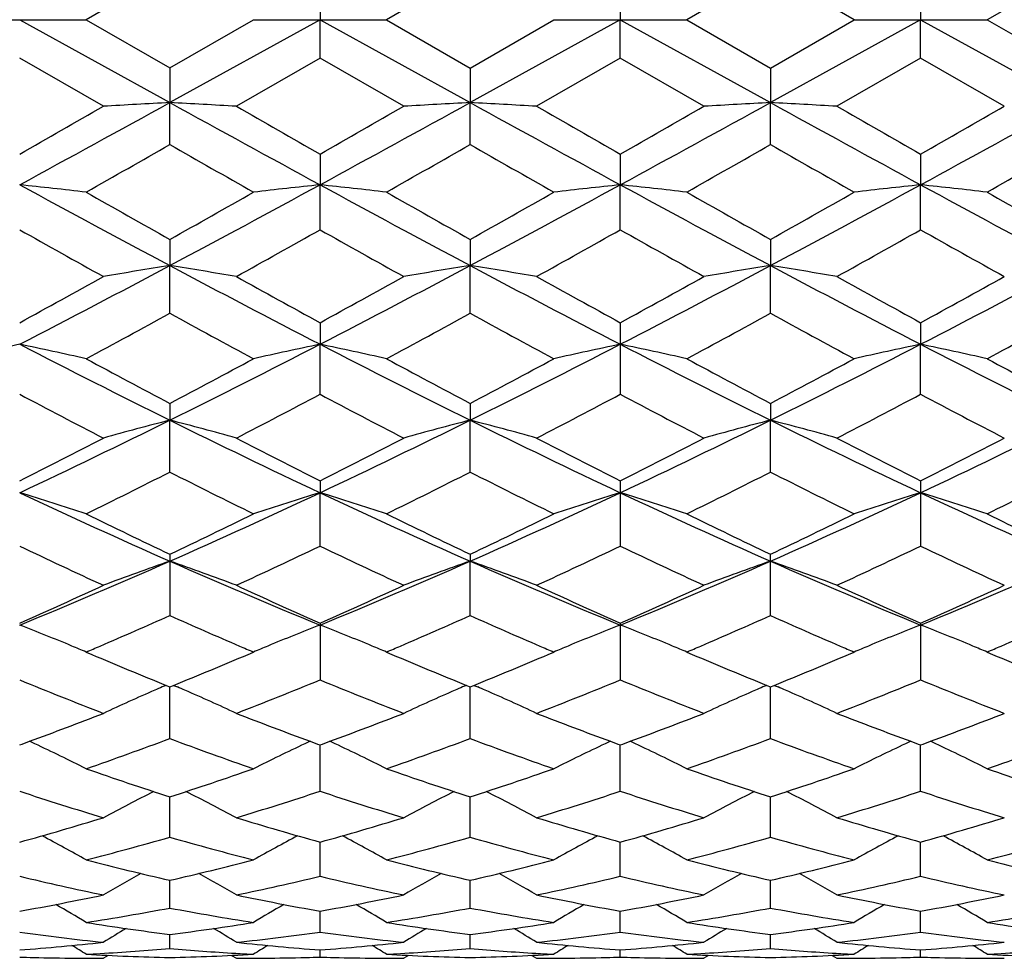
# Model space of a CAD drawing. Units: inches. Extents: x 0 to 11, y 0 to 8.5.
# Drawn here: x 7.7 to 7.8, y 6.3 to 6.4 of the extents above; entities that cross this region are included whole.
import ezdxf

# ---------------------------------------------------------------- set-up
doc = ezdxf.new("R2010")
doc.units = ezdxf.units.IN
doc.header["$LTSCALE"] = 0.605
doc.header["$MEASUREMENT"] = 0
doc.layers.add('ALL_ASSEMBLY_MEMBERS', color=7, linetype='CONTINUOUS')

msp = doc.modelspace()

# ---------------------------------------------------------------- linework, layer by layer
at = {"layer": 'ALL_ASSEMBLY_MEMBERS', "color": 7, "linetype": 'Continuous'}
for p, q in [((7.682698413, 6.4286941435), (7.6677621086, 6.420074744400001)), ((7.7363118848, 6.4286945134), (7.7213744711, 6.420074744400001)), ((7.7899257252, 6.4286946775), (7.7749879119, 6.420074744400001)), ((7.8048613921, 6.420074744), (7.7899257252, 6.4286946775)), ((7.8435395963, 6.428695245499999), (7.8286033076, 6.420074744400001)), ((7.7095052358, 6.42692548), (7.709505144, 6.420074744400001)), ((7.76311891, 6.4269257464), (7.7631186915, 6.420074744400001)), ((7.8167330033, 6.4269267583), (7.816732828099999, 6.420074744400001)), ((7.6440223248, 6.420074744500001), (7.6677621086, 6.420074744400001)), ((7.655891569600001, 6.420074744400001), (7.6826983166, 6.4052796706)), ((7.6677621086, 6.420074744400001), (7.6826984113, 6.4114553448)), ((7.709505144, 6.420074744400001), (7.6826983166, 6.4052796706)), ((7.6826984113, 6.4114553448), (7.6976353718, 6.4200747452)), ((7.6976353708, 6.420074744400001), (7.7213744711, 6.420074744400001)), ((7.7095052358, 6.4132240082), (7.709505144, 6.420074744400001)), ((7.709505144, 6.420074744400001), (7.736312010700001, 6.4052796347)), ((7.7213744711, 6.420074744400001), (7.7363118853, 6.4114549762)), ((7.7363118853, 6.4114549762), (7.7512484577, 6.4200747449)), ((7.7631186915, 6.420074744400001), (7.736312010700001, 6.4052796347)), ((7.7512484567, 6.420074744400001), (7.7749879119, 6.420074744400001)), ((7.76311891, 6.4132237407), (7.7631186915, 6.420074744400001)), ((7.7631186915, 6.420074744400001), (7.789926066, 6.405279621799999)), ((7.7749879119, 6.420074744400001), (7.7899257272, 6.4114548127)), ((7.7899257272, 6.4114548127), (7.8048613921, 6.420074744)), ((7.816732828099999, 6.420074744400001), (7.789926066, 6.405279621799999)), ((7.8048613922, 6.420074744400001), (7.8286033076, 6.420074744400001)), ((7.8167330033, 6.4132227294), (7.816732828099999, 6.420074744400001)), ((7.816732828099999, 6.420074744400001), (7.8435395963, 6.4052795611)), ((7.8286033076, 6.420074744400001), (7.8435395963, 6.4114542425)), ((7.6708273975, 6.404619793999999), (7.655891301, 6.4132236993)), ((7.7095052354, 6.4132240083), (7.6945687514, 6.404619794199999)), ((7.724442224700001, 6.4046197933), (7.7095052354, 6.4132240083)), ((7.7631189111, 6.4132237415), (7.748182427100001, 6.404619794199999)), ((7.778056639600001, 6.404619793999999), (7.7631189111, 6.4132237415)), ((7.8167330049, 6.41322273), (7.801797195900001, 6.404619794199999)), ((7.8316699997, 6.4046197944), (7.8167330049, 6.41322273)), ((7.6826984113, 6.4114553448), (7.6826983166, 6.4052796706)), ((7.7363118853, 6.4114549762), (7.736312010700001, 6.4052796347)), ((7.7899257272, 6.4114548127), (7.789926066, 6.405279621799999)), ((7.6826984113, 6.3978101145), (7.6826983166, 6.4052796706)), ((7.7363118853, 6.397810483200001), (7.736312010700001, 6.4052796347)), ((7.7899257272, 6.3978106465), (7.789926066, 6.405279621799999)), ((7.7095052358, 6.3960565426), (7.709505144, 6.390610608999999)), ((7.76311891, 6.3960568065), (7.7631186915, 6.390610664800001)), ((7.8167330033, 6.3960578087), (7.816732828099999, 6.390610856399999)), ((7.7095052358, 6.382588364299999), (7.709505144, 6.390610608999999)), ((7.76311891, 6.3825881031), (7.7631186915, 6.390610664800001)), ((7.8167330033, 6.3825871167), (7.816732828099999, 6.390610856399999)), ((7.6826984113, 6.38086484), (7.6826983166, 6.3761933516)), ((7.7363118853, 6.3808644811), (7.736312010700001, 6.376193244900001)), ((7.7899257272, 6.380864322000001), (7.789926066, 6.376193206799999)), ((7.6826984113, 6.3676842814), (7.6826983166, 6.3761933516)), ((7.7363118853, 6.3676846352), (7.736312010700001, 6.376193244900001)), ((7.7899257272, 6.3676847919), (7.789926066, 6.376193206799999)), ((7.7095052358, 6.3660055162), (7.709505144, 6.3621498393)), ((7.76311891, 6.3660057686), (7.76311891, 6.353229028099999)), ((7.8167330033, 6.3660067271), (7.816732828099999, 6.3621503258)), ((7.7095052358, 6.353229273999999), (7.709505144, 6.3621498393)), ((7.8167330033, 6.3532281003), (7.816732828099999, 6.3621503258)), ((7.6826984113, 6.3516095814), (7.6826983166, 6.348601360700001)), ((7.7363118853, 6.351609244500001), (7.736312010700001, 6.348601186900001)), ((7.7899257272, 6.3516090952), (7.789926066, 6.3486011248)), ((7.6826984113, 6.3393425427), (7.6826983166, 6.348601360700001)), ((7.7363118853, 6.3393428696), (7.736312010700001, 6.348601186900001)), ((7.7899257272, 6.3393430143), (7.789926066, 6.3486011248)), ((7.7095052358, 6.3377957525), (7.709505144, 6.3356616329)), ((7.76311891, 6.337795984800001), (7.76311891, 6.3261463038)), ((7.8167330033, 6.337796866900001), (7.8167330033, 6.3261454661)), ((7.7095052358, 6.326146526100001), (7.709505144, 6.3356616329)), ((7.6826984113, 6.3246858219), (7.6826984113, 6.313750042300001)), ((7.7363118853, 6.3246855184), (7.736312010700001, 6.323443075299999)), ((7.7899257272, 6.3137504589), (7.7899257272, 6.324685383899999)), ((7.7363118853, 6.313750331100001), (7.736312010700001, 6.323443075299999)), ((7.7095052358, 6.3123879012), (7.7095052358, 6.302262391)), ((7.76311891, 6.312388105499999), (7.76311891, 6.3022621998)), ((7.8167330033, 6.3123888812), (7.8167330033, 6.3022614808)), ((7.6677621086, 6.3072307241), (7.6687435111, 6.3068126723)), ((7.696654276499999, 6.3068128123), (7.6976353718, 6.3072307247)), ((7.7213744711, 6.3072307241), (7.7223569448, 6.3068122127)), ((7.750265865599999, 6.3068121537), (7.7512484577, 6.3072307245)), ((7.7749879119, 6.3072307241), (7.7759728359, 6.3068111402)), ((7.8038765698, 6.3068111685), (7.8048613921, 6.3072307238)), ((7.8286033076, 6.3072307241), (7.8295917205, 6.3068096019)), ((7.682021542, 6.3012868361), (7.6813454733, 6.3009966064)), ((7.682021979, 6.3012854366), (7.6826984113, 6.3010104177)), ((7.6826984113, 6.291778302000001), (7.6826983223, 6.30101041)), ((7.6826984113, 6.3010104177), (7.683374709600001, 6.3012862259)), ((7.683374709600001, 6.3012862259), (7.684051315700001, 6.300996433200001)), ((7.7356351596, 6.301286498500001), (7.734959145199999, 6.300996275499999)), ((7.735635596900001, 6.3012850996), (7.7363118853, 6.301010158)), ((7.7363118853, 6.301010158), (7.7369882539, 6.3012860175)), ((7.7363118853, 6.291778543), (7.7363120032, 6.3010101503)), ((7.7369882539, 6.3012860175), (7.7376650666, 6.300996152000001)), ((7.7892490818, 6.3012863274), (7.7885734213, 6.3009962462)), ((7.7892495185, 6.3012849298), (7.7899257272, 6.3010100429)), ((7.7899257272, 6.3010100429), (7.7906022228, 6.301285974600001)), ((7.7899257272, 6.2917786496), (7.789926045800001, 6.3010100352)), ((7.7906022228, 6.301285974600001), (7.7912789446, 6.300996171)), ((7.7095052358, 6.282390214299999), (7.7095051589, 6.2906471924)), ((7.76311891, 6.2823900608), (7.7631187252, 6.2906474014)), ((7.8167330033, 6.282389485), (7.8167328556, 6.290648030599999)), ((7.6826984113, 6.2741755433), (7.682698340599999, 6.2813895892)), ((7.7363118853, 6.2741757282), (7.736311979, 6.2813893897)), ((7.7899257272, 6.2741758099), (7.7899259804, 6.2813893499)), ((7.7095052358, 6.2672067191), (7.7095051778, 6.2733139791)), ((7.76311891, 6.2672066086), (7.7631187683, 6.273314131)), ((7.8167330033, 6.267206195499999), (7.8167328904, 6.273314611)), ((7.6826984113, 6.2615412069), (7.6826983602, 6.2664915512)), ((7.7363118853, 6.261541329400001), (7.736311953, 6.266491407799999)), ((7.7899257272, 6.2615413835), (7.7899259103, 6.266491369400001)), ((7.7095052358, 6.2572289612), (7.7095051982, 6.2609785315)), ((7.76311891, 6.2572288974), (7.7631188164, 6.2609786251)), ((7.8167330033, 6.2572286611), (7.816732929, 6.260978938099999)), ((7.6826984113, 6.2543055399), (7.6826983828, 6.256823497)), ((7.7363118853, 6.2543055959), (7.7363119231, 6.2568234157)), ((7.7899257272, 6.254305620499999), (7.7899258293, 6.2568233875)), ((7.6716626913, 6.253098579), (7.6708273972, 6.252574744099999)), ((7.6937332499, 6.2530980184), (7.6945687514, 6.2525747444)), ((7.7095052358, 6.2527967211), (7.709505221900001, 6.2540607547)), ((7.7252773293, 6.253098473200001), (7.7244422261, 6.2525747465)), ((7.747346863, 6.253098032400001), (7.748182427100001, 6.2525747444)), ((7.76311891, 6.2527967062), (7.763118874500001, 6.2540607918)), ((7.7788916801, 6.2530984234), (7.778056640700001, 6.2525747462)), ((7.8009614671, 6.2530980934), (7.801797195900001, 6.2525747444)), ((7.8167330033, 6.2527966547), (7.8167329753, 6.2540609257))]:
    msp.add_line(p, q, dxfattribs=at)
for centre, radius, start, end in [((4.5134129698, 11.8946984929), 6.333263770599999, 299.7480027616, 299.9037578672), ((4.8051976651, 11.6319179405), 5.9663856399, 298.5413212526, 298.8347714049), ((7.814422978, 3.928497992), 2.4802820142, 93.0443391191, 93.318987022), ((7.5509506009, 3.9281885721), 2.4805922218, 86.68090631289999, 86.95550869469997), ((10.557441647, 11.6268716459), 5.9606351987, 241.1650526707, 241.458786902), ((11.0589500837, 12.2556466582), 6.749339012899999, 240.1007972747, 240.2469547407), ((4.8652905704, 11.6200905192), 5.952899854, 298.5409276518, 298.8350437352), ((4.6302220162, 11.7845990846), 6.2063174164, 299.745811516, 299.9047610705), ((7.8680828323, 3.9277786741), 2.4810027326, 93.0445214427, 93.31906334790003), ((7.604571887200001, 3.9281941532), 2.4805862095, 86.68107434139999, 86.95567691800001), ((10.613500266, 11.6313438653), 5.965732109199999, 241.1651979839, 241.4586796006), ((11.1557760944, 12.3312022478), 6.836378732999999, 240.1024876514, 240.2467831516), ((4.9212027669, 11.6160136172), 5.9482200815, 298.5402399633, 298.8345914173), ((4.6959705732, 11.7638635768), 6.182293137999999, 299.7435148357, 299.9030868081), ((7.921785060099999, 3.9262225756), 2.4825613049, 93.04464609979999, 93.31900735239999), ((7.658171456900001, 3.9277299984), 2.4810504657, 86.6813444898, 86.95591211700001), ((10.6755516638, 11.6468517055), 5.983386415700001, 241.1660405508, 241.4586559746), ((11.2548979781, 12.4110134191), 6.9282515391, 240.1052244141, 240.2475974986), ((4.9716262996, 11.6218156308), 5.9548412699, 298.540537437, 298.8345553173), ((4.6669694627, 11.908355872), 6.3487353308, 299.7439326546, 299.8993109541), ((5.2447100061, 10.6577634233), 4.9082572933, 299.5819891537, 299.7826796268), ((10.0108672289, 10.465269406), 4.6866400669, 240.2136543253, 240.4238418098), ((5.2744952695, 10.6997019958), 4.9564918682, 299.5821913059, 299.7809419812), ((10.052158356, 10.4433706872), 4.6615128712, 240.211388037, 240.422706622), ((5.277402517900001, 10.788699908), 5.0589209704, 299.5840126958, 299.7787440635), ((10.1071121527, 10.445398686), 4.6639384523, 240.2094781352, 240.4206781448), ((5.3478791635, 10.7583809889), 5.0242302695, 299.5874946735, 299.7835586783001), ((7.5228779581, 5.1346785796), 1.2629560743, 83.41262377, 83.95443863780001), ((9.3186662879, 9.4501490912), 3.4821825185, 241.4771401707, 241.9779651964), ((6.0499258296, 9.4442305338), 3.4754565378, 298.0213710158, 298.5231659474), ((7.8426095425, 5.1338813877), 1.2637583299, 96.0458483172, 96.5872844008), ((7.5763583251, 5.1335471084), 1.2640952179, 83.41256377310002, 83.9538354596), ((9.3679064202, 9.4420219047), 3.4729534533, 241.4765107206, 241.9786687209), ((6.100228281000001, 9.4503358244), 3.4824018392, 298.0222718609, 298.5230651487), ((7.896119568300001, 5.134819034), 1.262815051, 96.04565798459997, 96.5875195983), ((7.6300223348, 5.1340681019), 1.2635718628, 83.41213150880002, 83.95362285270001), ((9.416843589600001, 9.433364346900001), 3.4631136292, 241.4760903386, 241.9796832769), ((6.1547575797, 9.4485946806), 3.4804348572, 298.0224373447, 298.523516629), ((7.9496751663, 5.1353982804), 1.2622330515, 96.0457838849, 96.5879504946), ((7.6837545312, 5.1351788526), 1.2624550462, 83.4116139718, 83.9536420988), ((9.4761353195, 9.4437735319), 3.4749703526, 241.4757955967, 241.9776643446), ((9.5202353629, 9.6533458812), 3.7530886233, 240.4234252754, 240.6852723363), ((5.9260631523, 9.5101735563), 3.5886404772, 299.3076454237, 299.5815007074), ((9.5572207713, 9.6239947117), 3.7193551677, 240.4230104665, 240.6872500369), ((5.9755697307, 9.5172337442), 3.5968076247, 299.3096382191, 299.5828690903), ((9.5827451162, 9.5742607707), 3.6622373272, 240.421142291, 240.689509752), ((6.0328848149, 9.5104280535), 3.5890614257, 299.3112996109, 299.5851088184999), ((9.6545525897, 9.605947548), 3.6987745886, 240.4183543799, 240.6840544806), ((9.1146889188, 8.9739026599), 2.9737185189, 240.6223777226, 240.9520930191), ((6.1877534914, 9.0864592846), 3.1026837291, 299.0550020785, 299.3710214552), ((9.1812593859, 8.9971346499), 3.0003187428, 240.6244062318, 240.951216027), ((6.251611964199999, 9.0682218302), 3.0817660133, 299.0531702626, 299.3713322874), ((9.2443280147, 9.0142558663), 3.0198767555, 240.6274301364, 240.9521331916999), ((6.3159785973, 9.0491870183), 3.0599050349, 299.0502633358, 299.3706783728999), ((9.2706037862, 8.9655390266), 2.9640143071, 240.6260668122, 240.9568678357), ((6.5369734125, 8.5306061259), 2.440118841, 297.2936250946, 298.0042151218), ((7.8176584614, 5.520628526), 0.86614399, 98.96419513920002, 99.7600687518), ((8.8272047955, 8.5282671403), 2.437481625, 241.9952565625, 242.7066184779), ((7.5477162955, 5.5205321495), 0.8662425979999999, 80.2396174598, 81.0353688475), ((6.5929962225, 8.526013754), 2.4349331023, 297.2927960074, 298.0049021336), ((7.8713195957, 5.5203790095), 0.8663977454999999, 98.9647240885, 99.7602893925), ((7.601338106699999, 5.520536129400001), 0.8662372965999999, 80.2401031558, 81.0358570641), ((8.8818599627, 8.5302767669), 2.4397450543, 241.9958233279, 242.7065198746), ((6.648630225800001, 8.5222209612), 2.4306359904, 297.2914679635, 298.0048420228), ((7.925024023500001, 5.519841204700001), 0.8669430256, 98.9650856146, 99.76012669549999), ((7.6549378334, 5.5203790084), 0.8663946936, 80.2408842076, 81.0365396948), ((8.9370315392, 8.533320440399999), 2.4431637007, 241.9970891373, 242.7067883871), ((6.700784649299999, 8.5250436641), 2.4338134543, 297.2915419016001, 298.003965876), ((6.468449400700001, 8.5385848669), 2.4759075159, 298.6591924995, 299.0538367481), ((8.9280907079, 8.5950813634), 2.5404191948, 240.9509342814, 241.3355677609), ((6.531425456699999, 8.5216476941), 2.4565555489, 298.6570409794, 299.0548156989), ((8.9875534817, 8.6057643705), 2.5525984046, 240.9525934471, 241.3353889561), ((6.586835623200001, 8.5185604367), 2.4529847065, 298.654804048, 299.0531701319), ((9.0472457217, 8.6169548389), 2.565332133, 240.9552804527, 241.3361522977), ((6.6281544654, 8.5410215674), 2.4785900219, 298.6552438999, 299.0494690748), ((6.6181868012, 8.3085949744), 2.2136664801, 298.3030022946, 298.7430004623), ((8.7237638338, 8.2655366903), 2.1646387625, 241.2530646922, 241.7030438078), ((6.6671976465, 8.3171234212), 2.2233571099, 298.3032029855, 298.7413128343), ((8.7748520318, 8.2607591746), 2.159235247, 241.2508400733, 241.701940736), ((6.711202703400001, 8.3348187916), 2.2434927094, 298.304982324, 298.7391709397), ((8.828713303899999, 8.2610635845), 2.1596210065, 241.2489672121, 241.6999681636), ((6.7680427217, 8.3285527352), 2.2364468484, 298.308365813, 298.7438946234), ((7.793726740599999, 5.700267367), 0.6760821767, 101.7635568102, 102.7929976338), ((7.5181635149, 5.700684777), 0.6756516956, 77.2079155212, 78.23811950460001), ((8.5118739698, 8.022469920599999), 1.8679850695, 242.7265101133, 243.6478019744), ((6.8550410828, 8.0194862461), 1.8646374438, 296.3510853054, 297.2740316634), ((7.8473280701, 5.700260794199999), 0.6760859909, 101.7624295368, 102.7919060416), ((7.5716387823, 5.7000869085), 0.6762650798000001, 77.2078040172, 78.23697094120001), ((8.5632789796, 8.0181015657), 1.8630904118, 242.725321428, 243.649037667), ((6.9070948131, 8.0225285991), 1.8680562471, 296.3525385819, 297.2737956921), ((7.9008345401, 5.7007541961), 0.6755812290000001, 101.7620674476, 102.7923533766), ((7.625304063500001, 5.7003589165), 0.6759883448999999, 77.2069841415, 78.23656553249998), ((8.6151122007, 8.0145889928), 1.8591524233, 242.7244794386, 243.6501686587), ((6.9604961097, 8.022900828400001), 1.8684842921, 296.3533171885, 297.2743715399), ((7.954388504700001, 5.7010574477), 0.6752724478000001, 101.7623077325, 102.7931711697), ((7.6790399691, 5.700941955599999), 0.6753930946, 77.206001451, 78.2366014506), ((8.6713862674, 8.019732551699999), 1.8649427168, 242.7242577606, 243.6470654884), ((8.582310681000001, 8.0582543181), 1.9292326177, 241.7026263486, 242.2052390409), ((6.8051064215, 8.0169940459), 1.8824646385, 297.7874635669, 298.3025809444), ((8.6317781136, 8.0505271045), 1.9204639181, 241.702224715, 242.2071663107), ((6.8576788296, 8.0188341764), 1.8845782074, 297.7893789275, 298.3039129876), ((8.6782933252, 8.0372158427), 1.9053784654, 241.7004115682, 242.2093637208), ((6.9122671982, 8.0168720785), 1.8823881898, 297.7909791262, 298.3060895602), ((8.736474377999999, 8.045504083099999), 1.9148405991, 241.6976985874, 242.2041027655), ((8.4460598949, 7.84514483), 1.6882473984, 242.0928070504, 242.6649120839), ((6.8994370051, 7.8831590849), 1.7311544596, 297.3424128585, 297.9003537375), ((8.5035413294, 7.852570491900001), 1.6966194049, 242.0947536955, 242.6640668038), ((6.9560241607, 7.8775242572), 1.7247834291, 297.3406469904, 297.9006450435), ((8.5599713619, 7.858074207400001), 1.7028014675, 242.0976822058, 242.6649466025), ((7.0127711037, 7.8716491187), 1.7181260503, 297.3378473933, 297.8999810423), ((8.6054667107, 7.8426611312), 1.68538174, 242.0964093921, 242.6695002185), ((7.0155925611, 7.69640158), 1.5038602063, 295.1994305209, 296.3335199773), ((7.8236908512, 5.799866709400001), 0.5665585690999999, 104.4099345902, 105.6529911408), ((7.5416829053, 5.7998047297), 0.5666242921, 74.34651956430001, 75.5893845979), ((8.3490842465, 7.694894853099999), 1.5021905256, 243.6655932244, 244.8009490918), ((7.070572739099999, 7.6935751899), 1.5007211088, 295.1981617789, 296.3346278231999), ((7.8773545093, 5.799704984299999), 0.5667274722, 104.410762479, 105.6533331487), ((7.595305694099999, 5.7998095699), 0.5666171726, 74.3472748403, 75.59014913600001), ((8.4033039426, 7.6961779379), 1.5036094363, 243.6665898509, 244.8008637261), ((7.1255301193, 7.6908404316), 1.4976743073, 295.1961891821001, 296.3349810841), ((7.931063017400001, 5.7993598262), 0.5670852168, 104.4113278986, 105.6530779926), ((7.6489057202, 5.7997124128), 0.5667147043, 74.3484898358, 75.59121826479999), ((8.457527301499999, 7.6975085197), 1.5050722805, 243.6682721206, 244.8014361819), ((7.178287317100001, 7.6926726841), 1.4996965493, 295.1960216336, 296.3332430466), ((6.979947155800001, 7.6816044148), 1.5042345173, 296.7026861018, 297.341317863), ((8.3970760038, 7.7043886315), 1.5298136023, 242.6637927461, 243.2917638463), ((7.0367297579, 7.675424750399999), 1.4972902791, 296.7006214789, 297.3422503502), ((8.4526400812, 7.7082544916), 1.5341433976, 242.6653856197, 243.2915803974), ((7.0909405356, 7.6743613902), 1.4960718065, 296.6984948304, 297.3406675214), ((8.5082814732, 7.7123261152), 1.5386909828, 242.6679662515, 243.2922729654), ((7.1403722528, 7.6826519686), 1.5053568047, 296.6989493222001, 297.3371209616), ((7.0518996578, 7.5861266052), 1.3972750499, 296.1523593339, 296.8367035739), ((8.303940409900001, 7.5670075488), 1.3759007897, 243.1589731735, 243.8539730346), ((7.1038460788, 7.589508507300001), 1.4010450101, 296.1525550163, 296.8351043115), ((8.3566199654, 7.565049016000001), 1.3737312965, 243.1568394743, 243.8529285771), ((7.154008834400001, 7.596441219299999), 1.4087889104, 296.1542524199, 296.8330669598), ((8.410311201699999, 7.5651067859), 1.3738176618, 243.1550446734, 243.8510588881001), ((7.208806004099999, 7.5938563413), 1.4059477853, 296.1574561187, 296.8375958676), ((7.511016479199999, 5.8582266896), 0.4989319529, 71.68974761359999, 73.11986501230001), ((8.1887311224, 7.4691675156), 1.2524987647, 244.8226718112, 246.1703574021), ((7.1775758127, 7.4671910073), 1.2503229738, 293.8280775345, 295.1781082891), ((7.854480422000001, 5.8579192866), 0.4992550257, 106.8808997631, 108.3100015033), ((7.5644840119, 5.857793182999999), 0.4993890109, 71.6895978343, 73.1182673032), ((8.2409901055, 7.466195720700001), 1.2492332001, 244.8209157905, 246.1721304129), ((7.2302557117, 7.4691964914), 1.2525349769, 293.8300857998, 295.1777336500001), ((7.907981504299999, 5.8582749742), 0.4988821594, 106.8803967475, 108.3106227404), ((7.618151220700001, 5.8579871175), 0.4991880036, 71.6884636235, 73.1177022714), ((8.2936584423, 7.464120313600001), 1.2469527098, 244.819645373, 246.173357161), ((7.283564599500001, 7.4698107052), 1.2532202003, 293.8315012191, 295.1784275651), ((7.961533022699999, 5.858491928999999), 0.4986568952, 106.8807320933, 108.3117548235), ((7.6718927548, 5.8584059912), 0.4987507103, 71.6871020535, 73.11775084899999), ((8.3488638157, 7.46749834), 1.2506862576, 244.8195072802, 246.1691704709), ((8.2272056563, 7.4715254842), 1.2695390309, 243.8535744336, 244.6021307301), ((7.147662051, 7.451959759099999), 1.2478022425, 295.3903495742001, 296.1519731761), ((8.27921836, 7.468247891799999), 1.2658919156, 243.8531961028, 244.6039603484), ((7.2008795175, 7.4527029434), 1.2486437168, 295.3921373682, 296.1532377023), ((8.3300736948, 7.4625440208), 1.2595563125, 243.8514822424, 244.606041999), ((7.2548848338, 7.451802043400001), 1.2476621024, 295.3936345648, 296.155298856), ((8.3854404248, 7.4659824938), 1.2634146874, 243.8489081638, 244.6011104248), ((8.153725202999999, 7.3670333593), 1.1538130377, 244.4392133348, 245.2585986574), ((7.202762910900001, 7.385995239400001), 1.1747625623, 294.7489288252, 295.553724233), ((8.2089206183, 7.3704250884), 1.1575549402, 244.4410256951, 245.2578076337), ((7.257578248200001, 7.3834692679), 1.1719655323, 294.7472758737999, 295.5539874532), ((8.263690453999999, 7.372971849600001), 1.160351494, 244.4437834309, 245.2586252082), ((7.3124574062, 7.3808538059), 1.1690609732, 294.7446589376, 295.5533274372001), ((8.3140047532, 7.366017003), 1.1526543292, 244.4426409496, 245.2628734194), ((7.2510951113, 7.3015560884), 1.0691052025, 292.2489144045, 293.8100064501), ((7.831706129600001, 5.894519087999999), 0.4540697267, 109.1571719191, 110.7507958022), ((7.5336659559, 5.8944695428), 0.4541245837, 69.24857992800001, 70.84195381149999), ((8.1138377177, 7.3004472997), 1.0679035438, 246.1887437556, 247.7516014739), ((7.3055754126, 7.299521239600001), 1.0668939028, 292.2472050395, 293.8115388464), ((7.885373156, 5.894391039299999), 0.454207964, 109.1582359867, 110.7512300749), ((7.5872900436, 5.894475477899999), 0.4541153447, 69.2495430619, 70.8429370662), ((8.1678369673, 7.3013870121), 1.0689191419, 246.1901772304, 247.7515335123), ((7.3601060634, 7.297407776799999), 1.0645903616, 292.2445898696, 293.8123278451), ((7.9390870832, 5.894121037300001), 0.4544957087, 109.1589620403, 110.7509013584), ((7.6408904683, 5.8944029378), 0.4541882615, 69.2510930976, 70.8443122714), ((8.2217441742, 7.3021478074), 1.0697336096, 246.1922643326, 247.7524192864), ((7.4131763569, 7.2987591027), 1.0660463444, 292.2441639154, 293.8097074695), ((7.2275766887, 7.280712365599999), 1.058822561, 293.8610343248999, 294.7478747772), ((8.143446493899999, 7.2931627103), 1.0724850775, 245.2575636691, 246.133130558), ((7.2825350859, 7.277759915700001), 1.0555788153, 293.8591169616, 294.7487322439), ((8.1978888113, 7.295027206399999), 1.0745252299, 245.2590457388, 246.1329456434), ((7.3363940224, 7.2772944426), 1.0550537281, 293.8571651227, 294.7472552731), ((8.2523680802, 7.2970111034), 1.0766888319, 245.2614481988, 246.1335422167), ((7.388220717999999, 7.281315858099999), 1.0594537579, 293.8576246194, 294.7439646551), ((7.272219919199999, 7.2337487126), 1.0074175622, 293.2721982207, 294.0451347535), ((8.089125212999999, 7.2245446218), 0.9973612723, 245.9519838855, 246.7315302296), ((7.325156975700001, 7.235327192000001), 1.0091344173, 293.2720401316, 294.0436968553), ((8.142417737, 7.2237450802), 0.9965000798, 245.9500956522, 246.7303786038), ((7.3772775624, 7.2387546201), 1.0128727505, 293.2730433340001, 294.0418468218), ((8.196155902200001, 7.2239566324), 0.996743818, 245.948522366, 246.7285446431), ((7.4312153214, 7.2378509318), 1.0119151067, 293.2765245133, 294.0459549647), ((7.501758512, 5.915181023500001), 0.4257471026, 67.4245145853, 68.7751062313), ((7.8637510945, 5.914909369400001), 0.4260409792, 111.2258316396, 112.5753879954), ((7.5552125015, 5.914809779600001), 0.4261507177, 67.4239013306, 68.7731642226), ((7.9172387296, 5.9152210126), 0.4257050825, 111.2252104026, 112.5758730742), ((7.608901080599999, 5.915016549600001), 0.4259310008, 67.4225535517, 68.77251203), ((7.9707819691, 5.915412444099999), 0.4255016246, 111.2256093466, 112.5769233093), ((7.6626479886, 5.9153580064), 0.4255652939, 67.4214193343, 68.77256392100001), ((7.505363651900001, 5.9239666263), 0.4162506886, 67.2266260338, 67.4184717435), ((7.506063166000001, 5.9256328718), 0.4144435654, 67.0355984504, 67.226626028), ((7.289788037999999, 7.193170450599999), 0.9631996662000001, 293.1048562121, 293.2658760486), ((8.0765252709, 7.1953246478), 0.9655404558, 246.7334322854, 246.8953200887), ((7.8593308651, 5.9256383333), 0.4144371904, 112.7732275259, 112.9642572483), ((7.8600786214, 5.9238571605), 0.4163689554, 112.581439302, 112.7732274514), ((7.5588484411, 5.923669883300001), 0.4165736879, 67.2261808023, 67.4178268912), ((7.559553672100001, 5.9253497102), 0.4147518291, 67.0353607224, 67.2261807816), ((7.342307534, 7.1957132325), 0.9659673444, 293.1052939394, 293.2658827104), ((8.1294260357, 7.1936183133), 0.9636914641, 246.7323447199, 246.8944638792), ((7.9128649085, 5.925837159099999), 0.4142232829, 112.7737771128, 112.9649204903), ((7.9136050051, 5.924074279400001), 0.4161352159, 112.581868946, 112.7737770452), ((7.6124252624, 5.9236039985), 0.4166486382, 67.2250429127, 67.41665385659999), ((7.6131087339, 5.9252319045), 0.4148830757, 67.03428508180001, 67.22504290229999), ((7.394901225700001, 7.1980398447), 0.9685075004000001, 293.1067691308, 293.2669667397), ((8.1827565998, 7.192887360499999), 0.9629083373, 246.7305729093, 246.8928498646), ((7.966445769299999, 5.925936772999999), 0.4141190506, 112.774916622, 112.9662117887), ((7.9671797488, 5.924188561699999), 0.4160150908, 112.5828721479, 112.774916576), ((7.6661781666, 5.923959689099999), 0.4162674872, 67.2236377548, 67.415498791), ((7.666863010499999, 5.9255907516), 0.4144984829, 67.0326066958, 67.2236377605), ((7.4501667501, 7.1940805085), 0.9642182159999999, 293.1089129253, 293.2698561987), ((8.032348455800001, 7.1616133707), 0.9289202304, 246.9566466516, 247.8437930081001), ((7.337280045700001, 7.151486197200001), 0.9179449718000001, 292.1499608559, 293.047783038), ((8.0852734623, 7.1599902303), 0.9271575584999999, 246.9565437062, 247.8453843539), ((7.390727771900001, 7.1518252155), 0.9183216844, 292.1515631917, 293.0488935689), ((8.1376287165, 7.156975789500001), 0.9238911803000001, 246.9553361779, 247.847185036), ((7.4445240974, 7.1513179248), 0.9177831206999999, 292.1529594397, 293.0506055349), ((8.1919799337, 7.1585991403), 0.9256730670000001, 246.9529946509, 247.8428093368), ((7.9840965509, 7.1015246759), 0.8640250209, 247.6752251661, 248.7419156971), ((7.3768513787, 7.112642612799999), 0.8759992531, 291.2655747983, 292.3177129547), ((8.038421639700001, 7.1033208394), 0.8659564873000001, 247.6768362878, 248.7412078201), ((7.431001268999999, 7.1113271289), 0.8745788613, 291.2640949541, 292.3179373025), ((8.092559810900001, 7.104697281), 0.8674291689, 247.6793263464, 248.7419314622), ((7.485177795299999, 7.1099818535), 0.8731214437, 291.2617571847, 292.317299997), ((8.1447031345, 7.1010759513), 0.8635212575, 247.6783641194, 248.7457153112), ((7.8397717523, 5.9327828874), 0.4008493004999999, 113.4896840382, 114.9271774476), ((7.8421990364, 5.9272282237), 0.4069111361, 113.2849294854, 113.4913933957), ((7.5231787415, 5.927202209600001), 0.4069424595, 66.5075805019, 66.7140506605), ((7.5255955638, 5.932732582100001), 0.4009070717, 65.0721159056, 66.50928674130002), ((7.8934480555, 5.9326584603), 0.4009880473, 113.4908260498, 114.9276496939), ((7.8958590737, 5.9271413074), 0.4070089976, 113.2861065591, 113.4925227864), ((7.576791964600001, 5.9271803808), 0.4069624609, 66.5087173046, 66.7151816697), ((7.579227699500001, 5.932754335), 0.400879565, 65.07319812719999, 66.5104369396), ((7.947174227300001, 5.9324111199), 0.4012594483, 113.4913793236, 114.9272354225), ((7.9495676337, 5.926934394), 0.407236302, 113.2867843803, 113.4930616475), ((7.6303720987, 5.9270721408), 0.4070752406, 66.51045610390001, 66.71684244640001), ((7.6328392874, 5.932718549800001), 0.4009133575, 65.0749412901, 66.51219741), ((7.376505110399999, 7.0526564422), 0.8116123878, 290.2677309582, 291.2623534335), ((7.9914493894, 7.0593925484), 0.8188177248999999, 248.7417450262, 249.7276567193), ((7.430714564700001, 7.051100138), 0.8099463872, 290.2663181909, 291.263076802), ((8.0454253162, 7.060375056), 0.8198647209000001, 248.7430468395, 249.7276817004), ((7.4845756547, 7.050508721), 0.8093057736, 290.2643962952, 291.2619862102), ((8.0994161503, 7.061425365700001), 0.8209799151, 248.7451622805, 249.7283850762), ((7.537332533200001, 7.052825596), 0.8117755329999999, 290.2645502573, 291.2590223352), ((7.3845993243, 7.030833447899999), 0.7883366874, 290.1288264007, 290.2653029004001), ((7.4921758209, 5.9362622863), 0.3917050492, 64.859001757, 65.01025149260002), ((7.4133737629, 7.017233448400001), 0.7738352114, 289.1921407154, 290.3674039544001), ((7.9495565927, 7.010405731100001), 0.7665759374, 249.6278092881, 250.8142483855), ((7.873345981, 5.9360073855), 0.3919886446, 114.9906044424, 115.1416816258), ((7.9803440989, 7.029623556900001), 0.7870449488, 249.7351507122, 249.8718393718), ((7.4388601525, 7.029137191699999), 0.7865216046, 290.1270987999, 290.2638633941), ((7.545617023999999, 5.9359231715), 0.392084913, 64.8572239147, 65.0083292418), ((7.4666551553, 7.0181772593), 0.7748353687999999, 289.1923114978, 290.3661408096), ((8.0029784563, 7.0098229586), 0.7659626917, 249.626063952, 250.8134318337), ((7.9268147827, 5.936310697100001), 0.3916528188, 114.9901501095, 115.1413644482), ((8.0344646266, 7.03099296), 0.7885049761, 249.7350471936, 249.8714967541), ((7.4918624599, 7.0308597796), 0.7883492118000001, 290.1257426808, 290.2621928274999), ((7.599337018099999, 5.936166407000001), 0.3918196723, 64.85622509020001, 65.0073932456), ((7.5195933267, 7.020060827000001), 0.776836237, 289.1936785034, 290.3645146978), ((8.0565971104, 7.0097796963), 0.765923713, 249.6245969422, 250.8119641567), ((7.9803453251, 5.9365004751), 0.3914462293, 114.990784581, 115.1419553355), ((8.088648662699999, 7.0325590374), 0.7901709314, 249.7355790218, 249.8717560174), ((7.544942241799999, 7.0323047842), 0.7898892272, 290.1260841774, 290.2622869994), ((7.6530886636, 5.936465189), 0.391491522, 64.8559700629, 65.0071782353), ((7.5734593427, 7.0192377249), 0.7759764952, 289.1961827685, 290.368219431), ((7.4942444523, 5.9406447483), 0.3868589072999999, 63.3506187477, 64.8605987122), ((7.8712586563, 5.9404293854), 0.3870987684, 115.1400758304, 116.6490574031), ((7.5476988685, 5.9403331534), 0.3872082445, 63.3504104309, 64.8588369244), ((7.924757495, 5.9406691073), 0.3868332694, 115.1397794705, 116.6498587491), ((7.6013417614, 5.9404129926), 0.3871236767, 63.3490062879, 64.8577711353), ((7.9783120021, 5.940807984299999), 0.3866829401, 115.1403872326, 116.6513508129), ((7.6550988892, 5.9407233196), 0.3867827459000001, 63.3471509272, 64.8575228805), ((7.907686132899999, 6.9759166709), 0.7300598047, 250.8139853473, 252.0505909567), ((7.4600833239, 6.968884452), 0.7226386648, 287.9422742595, 289.1916291607), ((7.960984541499999, 6.9750031951), 0.7290938898, 250.8136957396, 252.0520276795), ((7.5136268099, 6.969046081699999), 0.7228141917, 287.9436003438, 289.1926278887), ((8.0140490979, 6.9733743774), 0.7273751591, 250.8123645539, 252.0536549434), ((7.5673269661, 6.9687336713), 0.7224904724, 287.9447187818, 289.1942400698), ((8.0679934146, 6.9742411083), 0.7283018454000001, 250.8103359309, 252.0499410144), ((7.8714159396, 6.93747833), 0.6896314518000001, 251.7887478269, 253.0903469979), ((7.4917938462, 6.9443803564), 0.6968710042, 286.9165830543, 288.2046945354), ((7.9253451762, 6.9384881148), 0.6906890287, 251.7900763818, 253.0897574991), ((7.5456435351, 6.9436558439), 0.6961091670999999, 286.9153498371, 288.2048673344), ((7.9791951008, 6.9392873173), 0.6915221781, 251.7921792952, 253.090349073), ((7.5995033905, 6.942930906799999), 0.6953442843000001, 286.91340881, 288.2042774776), ((8.032166376000001, 6.9373046086), 0.6894384345, 251.7914551279, 253.0934760344), ((7.8485510197, 5.945308925), 0.3768887975, 116.5935286345, 118.1352523058), ((7.516813396799999, 5.945260258999999), 0.3769466767, 61.8639825698, 63.40539634770001), ((7.902231624700001, 5.945193049199999), 0.3770219999, 116.5947529396, 118.1357630827), ((7.5704476361, 5.9452823082), 0.376917536, 61.8651585206, 63.4067110174), ((7.9559642041, 5.9449657349), 0.377278175, 116.5954189297, 118.1353088307), ((7.6240610246, 5.9452533067), 0.3769437618, 61.86705221369999, 63.40860426029999), ((7.4802599469, 6.9042869737), 0.654960372, 285.5545496039, 286.91545509), ((7.8865686167, 6.909200104500001), 0.6600777151, 253.0896735304, 254.4400640567), ((7.534132814299999, 6.9034152219), 0.6540512573, 285.5531719569, 286.9160480511), ((7.9403479349, 6.9097876936), 0.6606880788, 253.0907518618999, 254.4398915613), ((7.5877865959, 6.9033284419), 0.6539567773, 285.5518283338, 286.9149605103), ((7.9941394172, 6.910438521900001), 0.6613621682999999, 253.0925039407, 254.4402004551), ((7.641045875900001, 6.9045857466), 0.6552627086999999, 285.5522531119, 286.9125949675), ((7.486296291, 5.9478095053), 0.3698966053, 60.6209445467, 62.01098278490001), ((7.5096066571, 6.8843843262), 0.6342834640999999, 284.438759898, 285.8365123853), ((7.8546151144, 6.880066210599999), 0.629808583, 254.1591271987, 255.5668688939), ((7.8792085139, 5.9476144561), 0.3701192209, 117.9896148748, 119.3787203256), ((7.5397479148, 5.947527124800001), 0.3702215257, 60.6207070144, 62.0093585871), ((7.5630769172, 6.8849296674), 0.6348470131, 284.438907539, 285.8355201326), ((7.908144332999999, 6.8797124794), 0.6294451120000001, 254.157711485, 255.5662365279), ((7.9327072646, 5.9478285787), 0.3698765447, 117.9894878539, 119.3795588269), ((7.5933746912, 5.9475697415), 0.3701778478, 60.6192696267, 62.0080404008), ((7.616403888200001, 6.8859935851), 0.6359487565999999, 284.4400009396, 285.8342305261), ((7.9617554039, 6.8796549139), 0.6293888995, 254.1565214399, 255.5650945899), ((7.9862636525, 5.9479497825), 0.3697431886, 117.9904306583, 119.3811372896), ((7.647139139400001, 5.947860614), 0.369851261, 60.6172829811, 62.0074310865), ((7.6701341924, 6.8854611142), 0.6354044529, 284.4419397932, 285.8372376282), ((7.819172881699999, 6.858422657899999), 0.6074600534000001, 255.5667325529, 257.0168727591), ((7.5472861309, 6.8540951805), 0.6030045696999999, 282.9771594336, 284.438075771), ((7.872659225700001, 6.8579237175), 0.6069454498, 255.5665134625, 257.0179884973), ((7.6008752883, 6.8541551104), 0.6030685732, 282.9781289295, 284.4388576895), ((7.926049551499999, 6.8570133999), 0.6060082513, 255.5654896146, 257.0192478001001), ((7.6545277688, 6.8539488008), 0.6028589199000001, 282.9789526006, 284.440107045), ((7.979789462799999, 6.857429843999999), 0.6064425883, 255.5639045768999, 257.016486483), ((7.789934880900001, 6.83482475), 0.5832307032, 256.712970228, 258.2161466351), ((7.8555014226, 5.9490298784), 0.3650186979, 119.1841927775, 120.3931283401), ((7.509856737200001, 5.9489750191), 0.3650852382, 59.60608492919999, 60.81473177619999), ((7.574536099299999, 6.838979729), 0.5874870568, 281.7894260651, 283.2817508883), ((7.8436712565, 6.8353858092), 0.583804761, 256.7139276369, 258.2157141117), ((7.909190269, 5.948910201399999), 0.3651593778, 119.185318543, 120.3936455411), ((7.563498495399999, 5.9490076158), 0.3650429133, 59.60729836270001, 60.8161135383), ((7.6282405451, 6.8385902695), 0.5870872672, 281.7885201378, 283.2818589316), ((7.8973793965, 6.8358559732), 0.5842841566, 256.7155102502, 258.2161329064), ((7.9629335213, 5.9486842583), 0.3654194533, 119.1857410921, 120.3931466915), ((7.617122555599999, 5.9489988425), 0.3650457804, 59.609252944, 60.81815843850001), ((7.681947924299999, 6.8382174936), 0.5867034336, 281.7871042018, 283.2813468975), ((7.950750515599999, 6.834807510399999), 0.58320832, 256.7150824701999, 258.2183942657), ((7.555835675700001, 6.8148859199), 0.5628715644, 280.2392695946, 281.7882191983), ((7.8101302979, 6.8178085169), 0.5658489356, 258.2157565865, 259.7565961092), ((7.6095409724, 6.814433379700001), 0.5624100863, 280.2383035122, 281.7886155004), ((7.8638056916, 6.8181415526), 0.5661875567, 258.2165254286, 259.7564416051), ((7.6631655181, 6.814422617999999), 0.5623974817, 280.2374099701, 281.7878291641), ((7.917488167899999, 6.8185267766), 0.5665784895, 258.2177781163, 259.7565585193), ((7.7166495702, 6.815122178999999), 0.5631087056, 280.2377860422, 281.7861674992), ((7.480381554, 5.9492271425), 0.3620103024, 58.82785450789999, 59.8254762476), ((7.5816926886, 6.803398509), 0.5511909748, 278.9835984723, 280.5591183575), ((7.7832765541, 6.8009375063), 0.5486932921000001, 259.4376825647, 261.0204421207), ((7.8851167404, 5.949056590900001), 0.3622084108, 120.1748282704, 121.1718260207), ((7.5338381455, 5.9489730001), 0.3623083795000001, 58.8275804238, 59.82425498320001), ((7.6352559191, 6.8037021837), 0.5514985963, 278.983713781, 280.5584704973), ((7.836859663099999, 6.8007232644), 0.5484769972, 259.4366958975, 261.0200420451), ((7.9386219623, 5.949245165700001), 0.3619912316, 120.1750371402, 121.1726675842), ((7.5874321851, 5.9489579956), 0.3623312601, 58.82618359350001, 59.8227489878), ((7.688772414500001, 6.804269662699999), 0.5520742524000001, 278.9844550181, 280.5576114251999), ((7.8904691259, 6.8006565299), 0.548410539, 259.4358663419, 261.019312024), ((7.992185344299999, 5.9493467538), 0.3618786632, 120.1762506239, 121.1742801138), ((7.6412027625, 5.9492397018), 0.3620099046, 58.8241185175, 59.8216690304), ((7.7424323635, 6.8039123078), 0.5517143243, 278.985680477, 280.5597104261), ((7.75149534, 6.7888641387), 0.5364700979, 261.0204561225, 262.6320991692), ((7.860124044, 5.9492844451), 0.3599393438, 120.9747418163, 121.7297013657), ((7.61423618, 6.786559452200001), 0.5341415204, 277.3639983605, 278.9827376627), ((7.505219084199999, 5.949207958200001), 0.3600322834, 58.2695235772, 59.02423606460001), ((7.805071371, 6.788626343), 0.5362295459, 261.0203247649, 262.632809674), ((7.9138219564, 5.9491562209), 0.3600921001, 120.9756752274, 121.730215255), ((7.667845290900001, 6.786554359), 0.5341371104, 277.3645314123, 278.9832441142), ((7.558870206900001, 5.949253884), 0.3599735278, 58.27074858650001, 59.02561094399999), ((7.8586185934, 6.7881690762), 0.5357675479, 261.0196868253, 262.6336053082), ((7.967576310599999, 5.948923568), 0.3603635763, 120.9757522878, 121.7296852904), ((7.7214728571, 6.786414558400001), 0.5339967402, 277.3649932288, 278.984035632), ((7.612508344, 5.9492681015), 0.359949146, 58.2727221681, 59.0277124593), ((7.912264379600001, 6.7883001129), 0.5359017222, 261.0186643199, 262.6320190614), ((7.7261293962, 6.7765648081), 0.5240641053, 262.2977113369, 263.9425703838), ((7.639017305, 6.778626445900001), 0.5261405561, 276.060751023, 277.6991609214), ((7.7797748163, 6.7768322564), 0.5243332888000001, 262.2982176667, 263.9423300231), ((7.6926538307, 6.7784551456), 0.5259678007, 276.0602460137001, 277.6991932668), ((7.8334144576, 6.777088243200001), 0.5245905082, 262.2991551651, 263.9425406688), ((7.7462908922, 6.7783125174), 0.5258236161, 276.0594712548, 277.6987918245001), ((7.8869704711, 6.776652635700001), 0.5241512814, 262.2990695128, 263.94374949), ((7.6164978331, 6.767220764199999), 0.5146696166, 274.3897856074, 276.0595479035), ((7.4772101306, 5.9490388313), 0.3589963589, 57.941095883, 58.41779055240001), ((7.6405796103, 6.763007021), 0.5104421505, 273.3323443175, 274.7331054334), ((7.724773330900001, 6.7624006637), 0.5098342398, 265.2661867785, 266.5902135831), ((7.7490164264, 6.7685081175), 0.5159622454, 263.9425003439001, 265.6081226669), ((7.888275417999999, 5.9488946511), 0.3591652971, 121.5821598114, 122.0586026581), ((7.6701287107, 6.7670555494), 0.5145036308, 274.3893120333, 276.0597126735), ((7.5306748301, 5.948806555599999), 0.3592715914, 57.94080005110001, 58.41706062319999), ((7.6941840922, 6.7631420758), 0.5105774335000001, 273.3323972171, 274.7328607670999), ((7.778381900199999, 6.7622913747), 0.5097248661, 265.2657216671, 266.5900551969), ((7.8026435969, 6.768669005800001), 0.5161236596000001, 263.9428953866, 265.6079962415), ((7.9417920813, 5.9490584487), 0.3589752978, 121.5827265688, 122.0594362548), ((7.7237423979, 6.7670981226), 0.5145460429, 274.3889480844, 276.0592928143), ((7.5842295672, 5.9487288364), 0.3593686182, 57.93944512, 58.41554617319999), ((7.747781950199999, 6.7633737843), 0.5108096473, 273.3326802047, 274.7325031339), ((7.8319942165, 6.7622321911), 0.5096657352, 265.265343077, 266.5899328393), ((7.856274382400001, 6.7688753503), 0.5163305421, 263.9435441108, 265.6079017264), ((7.995365881000001, 5.949140054400001), 0.3588853654, 121.5841847762, 122.0610563769), ((7.7773292921, 6.767416998300001), 0.5148659307, 274.3892515573, 276.0584757972), ((7.638004066000001, 5.9490076583), 0.359047866, 57.9373442784, 58.41391853020001), ((7.801404898099999, 6.7631562859), 0.5105920603, 273.3332995678, 274.7335024279001), ((7.670847489500001, 6.7561084801), 0.5035339409, 268.2979250045, 268.5791215965), ((7.670832520499999, 6.755473310399999), 0.5028985954, 268.5790320941999, 269.4287098871), ((7.6708279278, 6.7551147108), 0.5025399678, 269.4288258397, 269.6498557887), ((7.6708274425, 6.7550332723), 0.5024585278, 269.6498543666, 269.9999948637), ((7.6407828681, 6.7597745033), 0.5072032838, 273.0491255587, 273.3306480911999), ((7.694639693099999, 6.7577782366), 0.5052044359000001, 266.9503444071, 268.6456002262), ((7.6707803798, 6.757204269400001), 0.5046300796000001, 271.3533010126, 273.0505611237), ((7.7246275252, 6.760016930700001), 0.5074460547999999, 266.5906393199, 266.9508745226), ((7.6945687176, 6.75498693), 0.5024121856, 270.00000386, 270.2838187839), ((7.694568230700001, 6.7550815599), 0.5025068167, 270.2838208426, 270.5676218324), ((7.6945630847, 6.755491119299999), 0.5029164070000001, 270.567745837, 271.4187649785), ((7.6945469331, 6.7561781622), 0.5036036392000001, 271.4186666458, 271.7020799635001), ((7.724465002000001, 6.756256193600001), 0.5036816797, 268.2980172066, 268.5792262347), ((7.724448268500001, 6.7555450921), 0.5029703819, 268.579123354, 269.4287771444), ((7.724442936699999, 6.755124986599999), 0.502550244, 269.4289074856001, 269.6495612559), ((7.7244422862, 6.7550148707), 0.5024401262, 269.6495586291, 269.9999929857), ((7.6943883186, 6.7598933373), 0.5073223172, 273.0491911898, 273.330699003), ((7.7482499747, 6.7577339497), 0.5051601011, 266.950312854, 268.6458435312), ((7.724394766000001, 6.757149157000001), 0.5045749761, 271.3533452305, 273.0507467184), ((7.778234740499999, 6.759885849400001), 0.5073148468, 266.5904865469, 266.9507491248), ((7.7481823997, 6.7550467191), 0.5024719746999999, 270.0000031172, 270.2838153308), ((7.748181994299999, 6.7551250142), 0.5025502709, 270.2838173366, 270.567612634), ((7.748177373200001, 6.755491032999999), 0.5029163174, 270.5677259755, 271.4187269646), ((7.7481626198, 6.7561181091), 0.5035435666, 271.4186385753, 271.7020541496), ((7.7780780715, 6.7562895604), 0.5037150275, 268.2981988856, 268.5794844844), ((7.7780629491, 6.755645289099999), 0.5030705792, 268.5793872421, 269.4289656631), ((7.7780575637, 6.755212078), 0.502637336, 269.4290873701, 269.6494881342), ((7.7780567242, 6.7550687854), 0.5024940409, 269.6494838954, 269.9999903505), ((7.7479968066, 6.7599498466), 0.5073790099000001, 273.0494102464, 273.330935769), ((7.8018586311, 6.7576119662), 0.5050380357, 266.9501186123, 268.6461046252), ((7.7780102902, 6.757057173500001), 0.5044829852, 271.3534009321, 273.0510089881), ((7.831843864800001, 6.759774778), 0.5072037301, 266.5903750051, 266.9505114964), ((7.8017971751, 6.7551492538), 0.5025745093999999, 270.0000023752, 270.2838055472), ((7.8017968525, 6.7552109667), 0.5026362231, 270.2838074747, 270.5675787184), ((7.8017927938, 6.7555305238), 0.5029558048, 270.5676804464, 271.4185395329), ((7.8017795592, 6.756092520599999), 0.5035179569, 271.418461922, 271.7018168016), ((7.831688587, 6.7562233319), 0.5036487739, 268.2983822037, 268.5776993757), ((7.8316751948, 6.755653558400001), 0.5030788436, 268.5776134601, 269.4259373349), ((7.8316705379, 6.755284587999999), 0.5027098450999999, 269.426046737, 269.6498075931), ((7.831670039600001, 6.7552025458), 0.5026278013000001, 269.6498072326, 269.9999954453), ((7.801625966, 6.7596392777), 0.5070681486, 273.0497240472, 273.331469047), ((7.8554728122, 6.7575281336), 0.5049542573, 266.94975013, 268.6458445361)]:
    msp.add_arc(centre, radius, start, end, dxfattribs=at)

doc.saveas('drawing.dxf')
